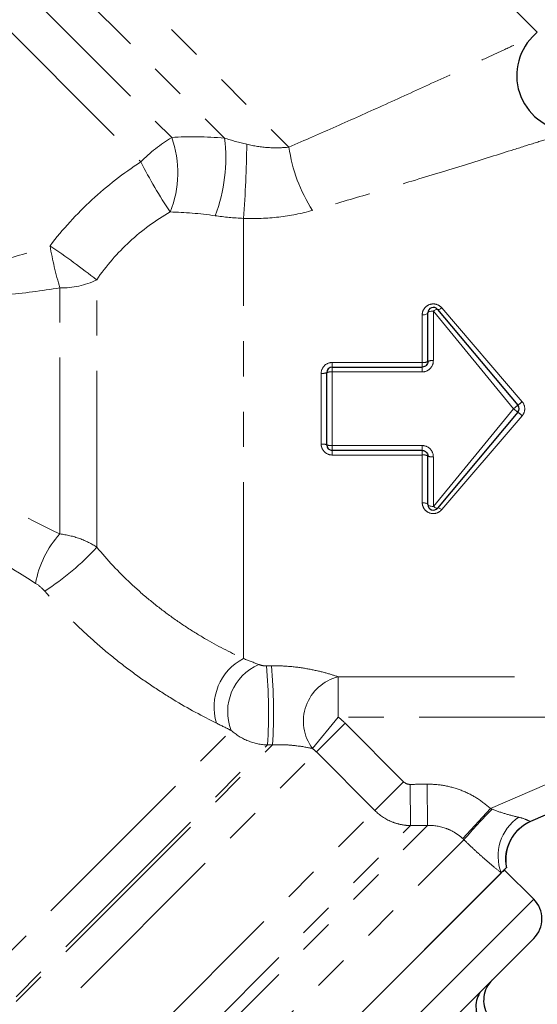
# Model space of a CAD drawing. Units: millimetres. Extents: x 140 to 267, y 95 to 268.
# Drawn here: x 227 to 246, y 195 to 231 of the extents above; entities that cross this region are included whole.
import ezdxf

# ---------------------------------------------------------------- set-up
doc = ezdxf.new("R2010")
doc.units = ezdxf.units.MM
doc.linetypes.add('PHANTOM', pattern=[12.7, 6.35, -1.27, 1.27, -1.27, 1.27, -1.27])

msp = doc.modelspace()

# ---------------------------------------------------------------- linework, layer by layer
at = {"color": 7, "linetype": 'Continuous', "lineweight": 25}
for p, q in [((245.566, 230.248), (233.545, 242.269)), ((245.4, 230.082), (245.566, 230.248)), ((241.977, 220.263), (244.873, 216.812)), ((241.624, 218.383), (241.624, 220.134)), ((238.18, 218.183), (241.424, 218.183)), ((237.98, 215.383), (237.98, 217.983)), ((244.873, 216.555), (241.977, 213.104)), ((241.424, 215.183), (238.18, 215.183)), ((241.624, 213.233), (241.624, 214.983)), ((249.222, 203.518), (245.327, 201.819)), ((244.382, 200.081), (244.325, 200.023)), ((245.443, 199.02), (244.382, 200.081)), ((244.272, 199.971), (224.583, 180.282)), ((244.265, 199.963), (224.583, 180.282)), ((245.443, 197.606), (227.414, 179.577))]:
    msp.add_line(p, q, dxfattribs=at)
at = {"color": 8, "linetype": 'PHANTOM', "lineweight": 18}
for p, q in [((227.001, 235.725), (236.62, 226.106)), ((226.415, 234.311), (234.296, 226.43)), ((226.415, 232.432), (232.394, 226.453)), ((225.829, 231.018), (231.276, 225.571)), ((234.98, 207.686), (234.98, 223.54)), ((229.689, 211.697), (229.689, 221.325)), ((228.366, 212.174), (228.366, 221.035)), ((242.131, 220.318), (245.026, 216.936)), ((241.424, 218.35), (241.424, 220.066)), ((241.824, 220.2), (241.824, 218.416)), ((244.719, 216.683), (241.824, 220.2)), ((238.18, 218.35), (238.18, 218.183)), ((238.18, 218.35), (241.424, 218.35)), ((238.18, 218.183), (238.18, 218.008)), ((241.424, 218.35), (241.424, 218.183)), ((241.424, 218.183), (241.424, 218.008)), ((237.78, 215.409), (237.78, 217.958)), ((238.18, 218.008), (238.18, 215.358)), ((241.424, 218.008), (238.18, 218.008)), ((241.824, 213.167), (244.719, 216.683)), ((244.719, 216.683), (244.873, 216.812)), ((244.719, 216.683), (244.873, 216.555)), ((245.026, 216.431), (242.131, 213.049)), ((238.18, 215.358), (241.424, 215.358)), ((238.18, 215.358), (238.18, 215.183)), ((241.424, 215.358), (241.424, 215.183)), ((238.18, 215.183), (238.18, 215.017)), ((241.424, 215.017), (238.18, 215.017)), ((241.424, 215.183), (241.424, 215.017)), ((241.424, 213.301), (241.424, 215.017)), ((241.824, 214.951), (241.824, 213.167)), ((238.398, 207.03), (247.661, 207.03)), ((238.398, 207.03), (238.398, 205.582)), ((237.472, 204.445), (238.398, 205.582)), ((238.644, 205.36), (237.608, 204.324)), ((247.661, 205.582), (238.398, 205.582)), ((238.644, 205.36), (240.752, 203.251)), ((219.061, 189.622), (234.537, 205.098)), ((219.598, 188.147), (236.031, 204.58)), ((219.598, 188.326), (235.85, 204.578)), ((220.135, 186.851), (237.608, 204.324)), ((239.716, 202.215), (237.608, 204.324)), ((243.885, 202.282), (248.636, 204.354)), ((240.752, 203.251), (239.716, 202.215)), ((240.989, 203.155), (241.006, 201.673)), ((241.598, 203.162), (241.615, 201.678)), ((222.243, 184.743), (239.716, 202.215)), ((243.885, 202.282), (242.883, 201.204)), ((222.78, 182.844), (241.615, 201.678)), ((222.78, 183.447), (241.006, 201.673)), ((223.317, 181.548), (242.929, 201.16)), ((245.443, 199.02), (226.027, 179.604))]:
    msp.add_line(p, q, dxfattribs=at)
at = {"color": 8, "linetype": 'PHANTOM', "lineweight": 18, "flags": 128}
for points in [[(241.977, 220.263), (241.969, 220.267), (241.957, 220.268), (241.942, 220.266), (241.922, 220.259), (241.9, 220.249), (241.876, 220.236), (241.851, 220.219), (241.824, 220.2)], [(241.977, 220.263), (241.986, 220.257), (241.998, 220.255), (242.014, 220.257), (242.033, 220.263), (242.055, 220.272), (242.079, 220.285), (242.104, 220.3), (242.131, 220.318)], [(241.424, 220.066), (241.463, 220.068), (241.501, 220.071), (241.535, 220.078), (241.566, 220.086), (241.59, 220.096), (241.609, 220.108), (241.62, 220.121), (241.624, 220.134)], [(241.624, 220.134), (241.628, 220.147), (241.639, 220.159), (241.658, 220.171), (241.683, 220.181), (241.713, 220.189), (241.748, 220.195), (241.785, 220.199), (241.824, 220.2)], [(241.624, 213.233), (241.62, 213.246), (241.609, 213.259), (241.59, 213.271), (241.566, 213.281), (241.535, 213.289), (241.501, 213.295), (241.463, 213.299), (241.424, 213.301)], [(241.824, 213.167), (241.785, 213.168), (241.748, 213.172), (241.713, 213.178), (241.683, 213.186), (241.658, 213.196), (241.639, 213.208), (241.628, 213.22), (241.624, 213.233)], [(241.824, 213.167), (241.851, 213.148), (241.876, 213.131), (241.9, 213.118), (241.922, 213.108), (241.942, 213.101), (241.957, 213.098), (241.969, 213.1), (241.977, 213.104)], [(241.977, 213.104), (241.986, 213.11), (241.998, 213.112), (242.014, 213.11), (242.033, 213.104), (242.055, 213.095), (242.079, 213.082), (242.104, 213.067), (242.131, 213.049)]]:
    msp.add_lwpolyline(points, dxfattribs=at)
at = {"color": 7, "linetype": 'Continuous', "lineweight": 25}
for centre, radius, start, end in [((246.83, 228.683), 2, 135.5677, 268.8015), ((241.824, 220.134), 0.2, 40, 180), ((238.18, 217.983), 0.2, 90, 180), ((244.719, 216.683), 0.2, 320, 40), ((238.18, 215.383), 0.2, 180, 270), ((241.824, 213.233), 0.2, 180, 320), ((245.933, 200.447), 1.5, 113.0054, 191.2168), ((244.736, 198.313), 1, 315, 45)]:
    msp.add_arc(centre, radius, start, end, dxfattribs=at)
at = {"color": 8, "linetype": 'PHANTOM', "lineweight": 18}
for centre, radius, start, end in [((235.166, 221.794), 5.421, 120.7473, 135.8398), ((228.825, 225.184), 3.788, 338.056, 19.5709), ((228.636, 225.693), 5.707, 338.8545, 7.4207), ((194.092, 226.718), 41.011, 355.5555, 359.2876), ((242.185, 226.883), 5.619, 187.9492, 212.9374), ((248.413, 234.457), 19.303, 207.4088, 213.6199), ((208.61, 194.252), 34.311, 52.0957, 55.5756), ((240.425, 224.688), 12.6, 189.7479, 196.8531), ((228.412, 223.989), 2.955, 269.1197, 295.6175), ((241.473, 218.675), 0.329, 261.4932, 297.4315), ((241.775, 218.086), 0.334, 81.6213, 116.9458), ((237.83, 218.369), 0.414, 263.1824, 291.3441), ((238.131, 217.59), 0.422, 83.2964, 110.9537), ((243.359, 218.847), 2.536, 306.652, 311.0991), ((243.359, 214.52), 2.536, 48.9009, 53.348), ((237.83, 214.998), 0.414, 68.6559, 96.8176), ((238.131, 215.777), 0.422, 249.0463, 276.7036), ((241.473, 214.692), 0.329, 62.5685, 98.5068), ((241.775, 215.281), 0.334, 243.0542, 278.3787), ((230.943, 209.797), 3.506, 137.3158, 170.1849), ((222.765, 217.995), 9.36, 302.6624, 317.7106), ((235.893, 205.936), 1.974, 117.5323, 196.9414), ((236.265, 205.77), 1.854, 113.3238, 201.2742), ((216.776, 205.707), 19.107, 356.6101, 5.1512), ((216.69, 205.711), 19.374, 356.6545, 5.0785), ((238.786, 205.433), 1.644, 103.6718, 216.9202), ((253.803, 192.147), 14.123, 134.2733, 140.3475), ((245.83, 200.578), 1.672, 123.5301, 201.2881), ((245.926, 200.445), 1.499, 113.5755, 191.1999)]:
    msp.add_arc(centre, radius, start, end, dxfattribs=at)
for points, knots in [([(236.62, 226.106), (237.189, 226.353), (238.328, 226.85), (240.053, 227.623), (241.79, 228.414), (243.196, 229.063), (244.206, 229.533), (244.874, 229.844), (245.346, 230.065), (245.38, 230.081), (245.394, 230.088)], [0, 0, 0, 0, 0.155477, 0.31146, 0.484371, 0.659803, 0.746598, 0.835313, 0.932927, 1, 1, 1, 1]), ([(246.784, 226.669), (246.793, 226.672), (246.803, 226.675), (246.631, 226.62), (246.269, 226.505), (245.551, 226.278), (244.49, 225.943), (242.987, 225.474), (241.14, 224.908), (239.291, 224.353), (238.077, 224.003), (237.469, 223.828)], [0, 0, 0, 0, 0.0519334, 0.0677974, 0.1660449, 0.2526463, 0.3417305, 0.5136389, 0.6890969, 0.8442423, 1, 1, 1, 1]), ([(235.101, 226.208), (235.359, 226.147), (235.62, 226.106), (236.13, 226.072), (236.379, 226.078), (236.62, 226.106)], [0, 0, 0, 0, 0.5, 0.5, 1, 1, 1, 1]), ([(228.007, 222.554), (228.464, 223.146), (228.97, 223.702), (230.063, 224.71), (230.649, 225.165), (231.276, 225.571)], [0, 0, 0, 0, 0.5, 0.5, 1, 1, 1, 1]), ([(219.581, 224.768), (219.59, 224.754), (219.607, 224.726), (219.747, 224.495), (219.961, 224.162), (220.253, 223.749), (220.608, 223.307), (221.06, 222.837), (221.706, 222.317), (222.371, 221.994), (223.069, 221.806), (223.658, 221.72), (224.483, 221.724), (225.348, 221.832), (226.545, 222.085), (227.419, 222.366), (228.007, 222.554)], [0, 0, 0, 0, 0.076987, 0.152353, 0.229923, 0.295033, 0.361522, 0.424976, 0.49037, 0.584252, 0.601602, 0.660322, 0.721025, 0.78978, 0.858624, 1, 1, 1, 1]), ([(228.366, 221.035), (227.708, 220.938), (226.381, 220.744), (224.716, 220.699), (223.423, 220.84), (222.537, 221.039), (221.706, 221.338), (220.939, 221.727), (220.235, 222.194), (219.63, 222.683), (219.13, 223.147), (218.723, 223.562), (218.406, 223.909), (218.223, 224.119), (218.146, 224.207), (218.168, 224.182), (218.168, 224.182)], [0, 0, 0, 0, 0.135879, 0.273816, 0.336537, 0.400328, 0.459823, 0.520875, 0.586435, 0.653869, 0.717475, 0.782607, 0.853927, 0.927637, 0.998333, 1, 1, 1, 1]), ([(232.338, 223.769), (231.809, 223.468), (231.322, 223.114), (230.435, 222.296), (230.034, 221.829), (229.689, 221.325)], [0, 0, 0, 0, 0.5, 0.5, 1, 1, 1, 1]), ([(237.469, 223.828), (237.075, 223.715), (236.668, 223.636), (235.833, 223.54), (235.406, 223.524), (234.98, 223.54)], [0, 0, 0, 0, 0.5, 0.5, 1, 1, 1, 1]), ([(227.489, 210.395), (226.449, 211.04), (225.406, 211.716), (223.857, 212.8), (223.342, 213.174), (222.33, 213.95), (221.833, 214.35), (220.867, 215.186), (220.397, 215.622), (219.72, 216.314), (219.499, 216.551), (219.073, 217.034), (218.868, 217.281), (218.476, 217.784), (218.289, 218.041), (217.935, 218.567), (217.768, 218.834), (217.31, 219.635), (217.057, 220.173), (216.851, 220.704)], [0, 0, 0, 0, 0.25, 0.25, 0.375, 0.375, 0.5, 0.5, 0.625, 0.625, 0.6875, 0.6875, 0.75, 0.75, 0.8125, 0.8125, 0.875, 0.875, 1, 1, 1, 1]), ([(217.707, 220.747), (217.899, 220.264), (218.148, 219.778), (218.612, 219.061), (218.783, 218.821), (219.146, 218.359), (219.339, 218.135), (219.742, 217.701), (219.952, 217.49), (220.389, 217.08), (220.616, 216.881), (221.305, 216.306), (221.781, 215.949), (222.754, 215.272), (223.252, 214.951), (224.263, 214.336), (224.774, 214.041), (226.311, 213.193), (227.341, 212.67), (228.366, 212.174)], [0, 0, 0, 0, 0.125, 0.125, 0.1875, 0.1875, 0.25, 0.25, 0.3125, 0.3125, 0.375, 0.375, 0.5, 0.5, 0.625, 0.625, 0.75, 0.75, 1, 1, 1, 1]), ([(242.131, 220.318), (242.078, 220.379), (242.006, 220.425), (241.846, 220.466), (241.759, 220.461), (241.605, 220.404), (241.538, 220.352), (241.448, 220.222), (241.424, 220.145), (241.424, 220.066)], [0, 0, 0, 0, 0.25, 0.25, 0.5, 0.5, 0.75, 0.75, 1, 1, 1, 1]), ([(238.18, 218.35), (238.075, 218.35), (237.972, 218.308), (237.824, 218.164), (237.78, 218.062), (237.78, 217.958)], [0, 0, 0, 0, 0.5, 0.5, 1, 1, 1, 1]), ([(241.424, 218.008), (241.531, 218.008), (241.636, 218.054), (241.783, 218.206), (241.824, 218.31), (241.824, 218.416)], [0, 0, 0, 0, 0.5, 0.5, 1, 1, 1, 1]), ([(245.026, 216.431), (245.086, 216.502), (245.119, 216.591), (245.119, 216.776), (245.086, 216.865), (245.026, 216.936)], [0, 0, 0, 0, 0.5, 0.5, 1, 1, 1, 1]), ([(237.78, 215.409), (237.78, 215.305), (237.825, 215.203), (237.972, 215.059), (238.075, 215.017), (238.18, 215.017)], [0, 0, 0, 0, 0.5, 0.5, 1, 1, 1, 1]), ([(241.824, 214.951), (241.824, 215.057), (241.782, 215.161), (241.636, 215.313), (241.531, 215.358), (241.424, 215.358)], [0, 0, 0, 0, 0.5, 0.5, 1, 1, 1, 1]), ([(241.424, 213.301), (241.424, 213.222), (241.449, 213.144), (241.539, 213.015), (241.606, 212.962), (241.76, 212.905), (241.847, 212.901), (242.007, 212.943), (242.078, 212.988), (242.131, 213.049)], [0, 0, 0, 0, 0.25, 0.25, 0.5, 0.5, 0.75, 0.75, 1, 1, 1, 1]), ([(228.366, 212.174), (228.609, 212.145), (228.845, 212.09), (229.299, 211.927), (229.506, 211.822), (229.689, 211.697)], [0, 0, 0, 0, 0.5, 0.5, 1, 1, 1, 1]), ([(229.689, 211.697), (230.071, 211.237), (230.479, 210.803), (231.131, 210.193), (231.356, 209.995), (231.81, 209.619), (232.039, 209.441), (232.501, 209.102), (232.734, 208.943), (233.201, 208.64), (233.437, 208.496), (234.13, 208.097), (234.571, 207.874), (234.98, 207.686)], [0, 0, 0, 0, 0.25, 0.25, 0.375, 0.375, 0.5, 0.5, 0.625, 0.625, 0.75, 0.75, 1, 1, 1, 1]), ([(234.005, 205.36), (233.513, 205.604), (232.988, 205.887), (232.174, 206.381), (231.899, 206.556), (231.356, 206.923), (231.086, 207.115), (230.55, 207.517), (230.285, 207.727), (229.76, 208.166), (229.5, 208.395), (228.745, 209.098), (228.267, 209.593), (227.816, 210.115)], [0, 0, 0, 0, 0.25, 0.25, 0.375, 0.375, 0.5, 0.5, 0.625, 0.625, 0.75, 0.75, 1, 1, 1, 1]), ([(235.531, 207.473), (235.568, 207.458), (235.609, 207.446), (235.702, 207.428), (235.754, 207.422), (235.806, 207.423)], [0, 0, 0, 0, 0.5, 0.5, 1, 1, 1, 1]), ([(235.988, 207.426), (236.225, 207.43), (236.457, 207.42), (236.914, 207.378), (237.135, 207.347), (237.549, 207.27), (237.745, 207.224), (238.096, 207.129), (238.256, 207.079), (238.398, 207.03)], [0, 0, 0, 0, 0.25, 0.25, 0.5, 0.5, 0.75, 0.75, 1, 1, 1, 1]), ([(235.85, 204.578), (235.612, 204.583), (235.372, 204.632), (234.921, 204.813), (234.717, 204.939), (234.537, 205.098)], [0, 0, 0, 0, 0.5, 0.5, 1, 1, 1, 1]), ([(237.472, 204.445), (237.327, 204.478), (237.146, 204.514), (236.79, 204.558), (236.66, 204.571), (236.439, 204.583), (236.362, 204.585), (236.201, 204.586), (236.117, 204.584), (236.031, 204.58)], [0, 0, 0, 0, 0.5, 0.5, 0.75, 0.75, 0.875, 0.875, 1, 1, 1, 1]), ([(241.598, 203.162), (241.809, 203.165), (242.021, 203.147), (242.431, 203.073), (242.632, 203.017), (243.023, 202.867), (243.212, 202.772), (243.565, 202.552), (243.731, 202.425), (243.885, 202.282)], [0, 0, 0, 0, 0.25, 0.25, 0.5, 0.5, 0.75, 0.75, 1, 1, 1, 1]), ([(241.006, 201.673), (240.886, 201.674), (240.768, 201.686), (240.535, 201.734), (240.42, 201.77), (240.089, 201.909), (239.887, 202.044), (239.716, 202.215)], [0, 0, 0, 0, 0.25, 0.25, 0.5, 0.5, 1, 1, 1, 1]), ([(243.944, 202.26), (244.108, 202.196), (244.274, 202.141), (244.598, 202.045), (244.758, 202.004), (244.907, 201.971)], [0, 0, 0, 0, 0.5, 0.5, 1, 1, 1, 1]), ([(244.907, 201.971), (245.034, 201.943), (245.139, 201.902), (245.245, 201.853), (245.272, 201.838), (245.31, 201.821), (245.321, 201.817), (245.327, 201.819)], [0, 0, 0, 0, 0.5, 0.5, 0.75, 0.75, 1, 1, 1, 1]), ([(242.883, 201.204), (242.797, 201.284), (242.705, 201.354), (242.509, 201.474), (242.403, 201.526), (242.077, 201.647), (241.847, 201.684), (241.615, 201.678)], [0, 0, 0, 0, 0.25, 0.25, 0.5, 0.5, 1, 1, 1, 1]), ([(244.272, 199.971), (244.172, 200.05), (244.066, 200.137), (243.848, 200.319), (243.736, 200.415), (243.508, 200.615), (243.392, 200.72), (243.16, 200.936), (243.044, 201.046), (242.929, 201.16)], [0, 0, 0, 0, 0.25, 0.25, 0.5, 0.5, 0.75, 0.75, 1, 1, 1, 1])]:
    msp.add_open_spline(points, degree=3, knots=knots, dxfattribs=at)
for points in [[(232.394, 226.453), (233.001, 226.492), (233.636, 226.483), (234.296, 226.43)], [(234.296, 226.43), (234.561, 226.345), (234.83, 226.272), (235.101, 226.208)], [(233.959, 223.634), (233.401, 223.714), (232.859, 223.761), (232.338, 223.769)], [(234.98, 223.54), (234.631, 223.556), (234.29, 223.586), (233.959, 223.634)], [(227.816, 210.115), (227.721, 210.226), (227.607, 210.322), (227.489, 210.395)], [(234.98, 207.686), (235.169, 207.613), (235.353, 207.542), (235.531, 207.473)], [(235.806, 207.423), (235.867, 207.424), (235.928, 207.425), (235.988, 207.426)], [(234.537, 205.098), (234.365, 205.183), (234.187, 205.27), (234.005, 205.36)], [(238.398, 205.582), (238.483, 205.512), (238.565, 205.438), (238.644, 205.36)], [(236.031, 204.58), (235.971, 204.579), (235.91, 204.579), (235.85, 204.578)], [(237.608, 204.324), (237.565, 204.366), (237.519, 204.407), (237.472, 204.445)], [(240.752, 203.251), (240.814, 203.189), (240.901, 203.154), (240.989, 203.155)], [(240.989, 203.155), (241.192, 203.158), (241.395, 203.16), (241.598, 203.162)], [(243.885, 202.282), (243.905, 202.275), (243.925, 202.268), (243.944, 202.26)], [(241.615, 201.678), (241.412, 201.677), (241.209, 201.675), (241.006, 201.673)], [(242.929, 201.16), (242.914, 201.175), (242.898, 201.19), (242.883, 201.204)]]:
    msp.add_open_spline(points, degree=3, dxfattribs=at)
at = {"color": 7, "linetype": 'Continuous', "lineweight": 25}
for points, knots in [([(241.624, 218.383), (241.624, 218.332), (241.604, 218.281), (241.531, 218.206), (241.478, 218.183), (241.424, 218.183)], [0, 0, 0, 0, 0.5, 0.5, 1, 1, 1, 1]), ([(241.424, 215.183), (241.478, 215.183), (241.531, 215.161), (241.604, 215.086), (241.624, 215.035), (241.624, 214.983)], [0, 0, 0, 0, 0.5, 0.5, 1, 1, 1, 1]), ([(244.455, 200.154), (244.448, 200.147), (244.42, 200.118), (244.346, 200.044), (244.302, 200), (244.273, 199.971)], [0, 0, 0, 0, 0.5, 0.5, 1, 1, 1, 1]), ([(243.941, 196.104), (243.939, 196.101), (243.88, 196.042), (243.758, 195.885), (243.642, 195.597), (243.626, 195.259), (243.714, 194.93), (243.854, 194.759), (243.925, 194.673)], [0, 0, 0, 0, 0.006188, 0.157937, 0.373393, 0.583829, 0.791872, 1, 1, 1, 1]), ([(243.588, 195.751), (243.586, 195.749), (243.536, 195.698), (243.435, 195.562), (243.348, 195.303), (243.357, 194.99), (243.462, 194.679), (243.605, 194.51), (243.676, 194.425)], [0, 0, 0, 0, 0.006188, 0.157937, 0.373393, 0.583829, 0.791872, 1, 1, 1, 1])]:
    msp.add_open_spline(points, degree=3, knots=knots, dxfattribs=at)
msp.add_open_spline([(244.273, 199.971), (244.273, 199.971), (244.272, 199.971), (244.272, 199.971)], degree=3, dxfattribs=at)

doc.saveas('drawing.dxf')
